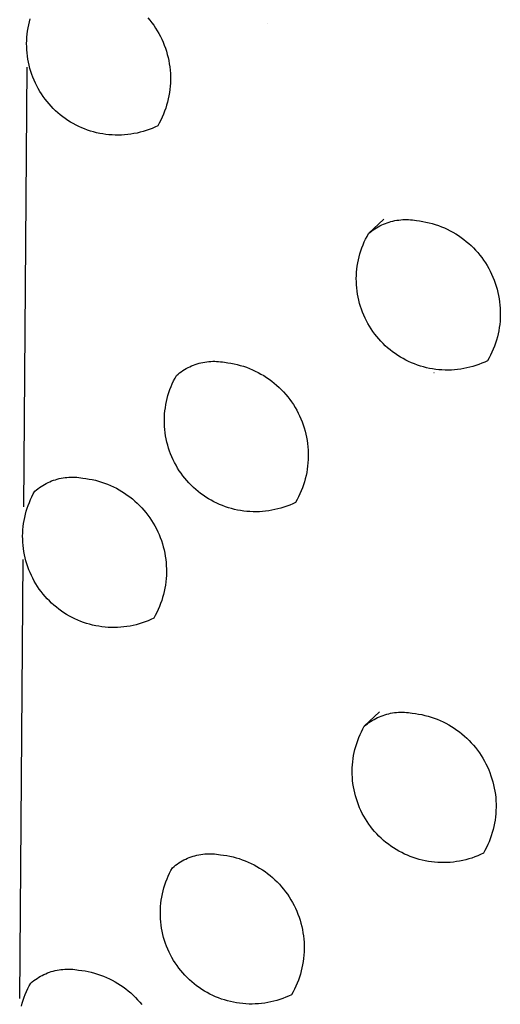
# Model space of a CAD drawing. Units: millimetres. Extents: x -673 to 673, y -1630 to 1630.
# Drawn here: x -279 to -276, y -1229 to -1223 of the extents above; entities that cross this region are included whole.
import ezdxf

# ---------------------------------------------------------------- set-up
doc = ezdxf.new("R2010")
doc.units = ezdxf.units.MM
doc.layers.add('DWG', color=7, linetype='Continuous', true_color=0xffffff)

msp = doc.modelspace()

# ---------------------------------------------------------------- linework, layer by layer
at = {"layer": 'DWG', "lineweight": -3}
for p, q in [((-278.8211, -1222.5906), (-278.8167, -1222.5722)), ((-278.8167, -1222.5722), (-278.8118, -1222.5539)), ((-278.1018, -1222.5473), (-278.0894, -1222.5622)), ((-278.0894, -1222.5622), (-278.0775, -1222.5776)), ((-278.8303, -1222.6467), (-278.8279, -1222.6279)), ((-278.8279, -1222.6279), (-278.8248, -1222.6092)), ((-278.8248, -1222.6092), (-278.8211, -1222.5906)), ((-278.0775, -1222.5776), (-278.0662, -1222.5933)), ((-278.0662, -1222.5933), (-278.0554, -1222.6095)), ((-278.0554, -1222.6095), (-278.0451, -1222.626)), ((-278.0451, -1222.626), (-278.0355, -1222.6428)), ((-277.3821, -1222.5816), (-277.3827, -1222.5822)), ((-278.8336, -1222.7033), (-278.8332, -1222.6844)), ((-278.8332, -1222.6844), (-278.832, -1222.6655)), ((-278.832, -1222.6655), (-278.8303, -1222.6467)), ((-278.0355, -1222.6428), (-278.0264, -1222.66)), ((-278.0264, -1222.66), (-278.0179, -1222.6775)), ((-278.0179, -1222.6775), (-278.0101, -1222.6952)), ((-278.8334, -1222.7223), (-278.8336, -1222.7033)), ((-278.8326, -1222.7412), (-278.8334, -1222.7223)), ((-278.8311, -1222.76), (-278.8326, -1222.7412)), ((-278.0101, -1222.6952), (-278.0028, -1222.7132)), ((-278.0028, -1222.7132), (-277.9962, -1222.7314)), ((-277.9962, -1222.7314), (-277.9902, -1222.7499)), ((-277.9902, -1222.7499), (-277.9848, -1222.7686)), ((-278.8289, -1222.7788), (-278.8311, -1222.76)), ((-278.8262, -1222.7976), (-278.8289, -1222.7788)), ((-278.8227, -1222.8162), (-278.8262, -1222.7976)), ((-277.9848, -1222.7686), (-277.9801, -1222.7874)), ((-277.9801, -1222.7874), (-277.976, -1222.8064)), ((-277.976, -1222.8064), (-277.9726, -1222.8255)), ((-278.8513, -1225.4986), (-278.8297, -1222.8466)), ((-278.8186, -1222.8347), (-278.8227, -1222.8162)), ((-278.8139, -1222.853), (-278.8186, -1222.8347)), ((-278.8086, -1222.8712), (-278.8139, -1222.853)), ((-278.8026, -1222.8891), (-278.8086, -1222.8712)), ((-277.9726, -1222.8255), (-277.9699, -1222.8447)), ((-277.9699, -1222.8447), (-277.9678, -1222.864)), ((-277.9678, -1222.864), (-277.9664, -1222.8834)), ((-278.796, -1222.9069), (-278.8026, -1222.8891)), ((-278.7889, -1222.9244), (-278.796, -1222.9069)), ((-278.7811, -1222.9417), (-278.7889, -1222.9244)), ((-277.9664, -1222.8834), (-277.9656, -1222.9028)), ((-277.9655, -1222.9222), (-277.9661, -1222.9416)), ((-277.9656, -1222.9028), (-277.9655, -1222.9222)), ((-278.7727, -1222.9586), (-278.7811, -1222.9417)), ((-278.7637, -1222.9753), (-278.7727, -1222.9586)), ((-278.7542, -1222.9917), (-278.7637, -1222.9753)), ((-277.9693, -1222.9803), (-277.9718, -1222.9995)), ((-277.9673, -1222.961), (-277.9693, -1222.9803)), ((-277.9661, -1222.9416), (-277.9673, -1222.961)), ((-278.7441, -1223.0077), (-278.7542, -1222.9917)), ((-278.7335, -1223.0234), (-278.7441, -1223.0077)), ((-278.7223, -1223.0386), (-278.7335, -1223.0234)), ((-278.7106, -1223.0535), (-278.7223, -1223.0386)), ((-277.979, -1223.0377), (-277.9835, -1223.0566)), ((-277.9751, -1223.0187), (-277.979, -1223.0377)), ((-277.9718, -1222.9995), (-277.9751, -1223.0187)), ((-278.6984, -1223.068), (-278.7106, -1223.0535)), ((-278.6857, -1223.0821), (-278.6984, -1223.068)), ((-278.6726, -1223.0957), (-278.6857, -1223.0821)), ((-278.6589, -1223.1088), (-278.6726, -1223.0957)), ((-278.6449, -1223.1215), (-278.6589, -1223.1088)), ((-277.9945, -1223.0938), (-278.001, -1223.1121)), ((-277.9887, -1223.0753), (-277.9945, -1223.0938)), ((-277.9835, -1223.0566), (-277.9887, -1223.0753)), ((-278.6304, -1223.1336), (-278.6449, -1223.1215)), ((-278.6155, -1223.1453), (-278.6304, -1223.1336)), ((-278.6002, -1223.1565), (-278.6155, -1223.1453)), ((-278.5845, -1223.1671), (-278.6002, -1223.1565)), ((-278.5684, -1223.1771), (-278.5845, -1223.1671)), ((-278.0241, -1223.1655), (-278.033, -1223.1828)), ((-278.0158, -1223.148), (-278.0241, -1223.1655)), ((-278.0081, -1223.1302), (-278.0158, -1223.148)), ((-278.001, -1223.1121), (-278.0081, -1223.1302)), ((-278.5521, -1223.1866), (-278.5684, -1223.1771)), ((-278.5354, -1223.1956), (-278.5521, -1223.1866)), ((-278.5184, -1223.2039), (-278.5354, -1223.1956)), ((-278.5011, -1223.2117), (-278.5184, -1223.2039)), ((-278.4836, -1223.2188), (-278.5011, -1223.2117)), ((-278.4658, -1223.2254), (-278.4836, -1223.2188)), ((-278.4479, -1223.2313), (-278.4658, -1223.2254)), ((-278.0947, -1223.2221), (-278.1125, -1223.2283)), ((-278.077, -1223.2152), (-278.0947, -1223.2221)), ((-278.0596, -1223.2078), (-278.077, -1223.2152)), ((-278.0425, -1223.1997), (-278.0596, -1223.2078)), ((-278.033, -1223.1828), (-278.0425, -1223.1997)), ((-278.4297, -1223.2366), (-278.4479, -1223.2313)), ((-278.4113, -1223.2413), (-278.4297, -1223.2366)), ((-278.3928, -1223.2454), (-278.4113, -1223.2413)), ((-278.3742, -1223.2488), (-278.3928, -1223.2454)), ((-278.3555, -1223.2515), (-278.3742, -1223.2488)), ((-278.3367, -1223.2536), (-278.3555, -1223.2515)), ((-278.3178, -1223.2551), (-278.3367, -1223.2536)), ((-278.2989, -1223.2559), (-278.3178, -1223.2551)), ((-278.28, -1223.2561), (-278.2989, -1223.2559)), ((-278.261, -1223.2556), (-278.28, -1223.2561)), ((-278.2421, -1223.2544), (-278.261, -1223.2556)), ((-278.2233, -1223.2526), (-278.2421, -1223.2544)), ((-278.2045, -1223.2502), (-278.2233, -1223.2526)), ((-278.1858, -1223.2471), (-278.2045, -1223.2502)), ((-278.1673, -1223.2434), (-278.1858, -1223.2471)), ((-278.1489, -1223.239), (-278.1673, -1223.2434)), ((-278.1306, -1223.234), (-278.1489, -1223.239)), ((-278.1125, -1223.2283), (-278.1306, -1223.234)), ((-276.7706, -1223.8502), (-276.6786, -1223.764)), ((-276.7425, -1223.8281), (-276.7326, -1223.8214)), ((-276.7326, -1223.8214), (-276.7225, -1223.815)), ((-276.7225, -1223.815), (-276.7122, -1223.809)), ((-276.7122, -1223.809), (-276.7017, -1223.8034)), ((-276.7017, -1223.8034), (-276.691, -1223.7981)), ((-276.691, -1223.7981), (-276.6801, -1223.7932)), ((-276.6801, -1223.7932), (-276.6691, -1223.7887)), ((-276.6691, -1223.7887), (-276.6579, -1223.7846)), ((-276.6579, -1223.7846), (-276.6465, -1223.7809)), ((-276.6465, -1223.7809), (-276.6351, -1223.7775)), ((-276.6351, -1223.7775), (-276.6235, -1223.7746)), ((-276.6235, -1223.7746), (-276.6118, -1223.7721)), ((-276.6118, -1223.7721), (-276.6001, -1223.7699)), ((-276.6001, -1223.7699), (-276.5883, -1223.7682)), ((-276.5883, -1223.7682), (-276.5764, -1223.7669)), ((-276.5764, -1223.7669), (-276.5645, -1223.766)), ((-276.5645, -1223.766), (-276.5526, -1223.7655)), ((-276.5526, -1223.7655), (-276.5407, -1223.7655)), ((-276.5407, -1223.7655), (-276.5288, -1223.7658)), ((-276.5288, -1223.7658), (-276.5169, -1223.7666)), ((-276.5169, -1223.7666), (-276.505, -1223.7677)), ((-276.505, -1223.7677), (-276.4932, -1223.7693)), ((-276.4932, -1223.7693), (-276.4814, -1223.7713)), ((-276.4814, -1223.7713), (-276.4621, -1223.7737)), ((-276.4621, -1223.7737), (-276.4429, -1223.7767)), ((-276.4429, -1223.7767), (-276.4239, -1223.7804)), ((-276.4239, -1223.7804), (-276.4049, -1223.7847)), ((-276.4049, -1223.7847), (-276.3862, -1223.7897)), ((-276.3862, -1223.7897), (-276.3676, -1223.7953)), ((-276.3676, -1223.7953), (-276.3492, -1223.8015)), ((-276.3492, -1223.8015), (-276.331, -1223.8084)), ((-276.331, -1223.8084), (-276.3131, -1223.8159)), ((-276.3131, -1223.8159), (-276.2955, -1223.824)), ((-276.7885, -1223.8836), (-276.7798, -1223.8667)), ((-276.7798, -1223.8667), (-276.7706, -1223.8502)), ((-276.7706, -1223.8502), (-276.7615, -1223.8425)), ((-276.7615, -1223.8425), (-276.7521, -1223.8351)), ((-276.7521, -1223.8351), (-276.7425, -1223.8281)), ((-276.2955, -1223.824), (-276.2781, -1223.8327)), ((-276.2781, -1223.8327), (-276.2611, -1223.842)), ((-276.2611, -1223.842), (-276.2444, -1223.8519)), ((-276.2444, -1223.8519), (-276.228, -1223.8624)), ((-276.228, -1223.8624), (-276.212, -1223.8734)), ((-276.212, -1223.8734), (-276.1964, -1223.8849)), ((-276.817, -1223.9537), (-276.8108, -1223.9358)), ((-276.8108, -1223.9358), (-276.8039, -1223.9182)), ((-276.8039, -1223.9182), (-276.7965, -1223.9007)), ((-276.7965, -1223.9007), (-276.7885, -1223.8836)), ((-276.1964, -1223.8849), (-276.1812, -1223.897)), ((-276.1812, -1223.897), (-276.1664, -1223.9096)), ((-276.1664, -1223.9096), (-276.1521, -1223.9227)), ((-276.1521, -1223.9227), (-276.1382, -1223.9363)), ((-276.1382, -1223.9363), (-276.1248, -1223.9504)), ((-276.8319, -1224.0085), (-276.8275, -1223.9901)), ((-276.8275, -1223.9901), (-276.8226, -1223.9718)), ((-276.8226, -1223.9718), (-276.817, -1223.9537)), ((-276.1248, -1223.9504), (-276.1119, -1223.9649)), ((-276.1119, -1223.9649), (-276.0995, -1223.9798)), ((-276.0995, -1223.9798), (-276.0876, -1223.9952)), ((-276.0876, -1223.9952), (-276.0763, -1224.0109)), ((-276.841, -1224.0646), (-276.8386, -1224.0458)), ((-276.8386, -1224.0458), (-276.8356, -1224.0271)), ((-276.8356, -1224.0271), (-276.8319, -1224.0085)), ((-276.0763, -1224.0109), (-276.0655, -1224.0271)), ((-276.0655, -1224.0271), (-276.0553, -1224.0436)), ((-276.0553, -1224.0436), (-276.0456, -1224.0604)), ((-276.8443, -1224.1213), (-276.8439, -1224.1024)), ((-276.8439, -1224.1024), (-276.8428, -1224.0835)), ((-276.8428, -1224.0835), (-276.841, -1224.0646)), ((-276.0456, -1224.0604), (-276.0365, -1224.0776)), ((-276.0365, -1224.0776), (-276.028, -1224.095)), ((-276.028, -1224.095), (-276.0202, -1224.1128)), ((-276.0202, -1224.1128), (-276.0129, -1224.1308)), ((-276.8441, -1224.1403), (-276.8443, -1224.1213)), ((-276.8433, -1224.1592), (-276.8441, -1224.1403)), ((-276.8418, -1224.1781), (-276.8433, -1224.1592)), ((-276.8396, -1224.1969), (-276.8418, -1224.1781)), ((-276.0129, -1224.1308), (-276.0063, -1224.1491)), ((-276.0063, -1224.1491), (-276.0002, -1224.1675)), ((-276.0002, -1224.1675), (-275.9949, -1224.1862)), ((-276.8368, -1224.2156), (-276.8396, -1224.1969)), ((-276.8334, -1224.2343), (-276.8368, -1224.2156)), ((-276.8293, -1224.2528), (-276.8334, -1224.2343)), ((-275.9949, -1224.1862), (-275.9902, -1224.205)), ((-275.9902, -1224.205), (-275.9861, -1224.224)), ((-275.9861, -1224.224), (-275.9827, -1224.2431)), ((-276.8245, -1224.2711), (-276.8293, -1224.2528)), ((-276.8192, -1224.2893), (-276.8245, -1224.2711)), ((-276.8132, -1224.3072), (-276.8192, -1224.2893)), ((-275.9827, -1224.2431), (-275.9799, -1224.2623)), ((-275.9799, -1224.2623), (-275.9778, -1224.2816)), ((-275.9778, -1224.2816), (-275.9764, -1224.301)), ((-276.8066, -1224.325), (-276.8132, -1224.3072)), ((-276.7994, -1224.3425), (-276.8066, -1224.325)), ((-276.7916, -1224.3598), (-276.7994, -1224.3425)), ((-275.9764, -1224.301), (-275.9756, -1224.3204)), ((-275.9755, -1224.3398), (-275.9761, -1224.3592)), ((-275.9756, -1224.3204), (-275.9755, -1224.3398)), ((-276.7832, -1224.3768), (-276.7916, -1224.3598)), ((-276.7742, -1224.3934), (-276.7832, -1224.3768)), ((-276.7647, -1224.4098), (-276.7742, -1224.3934)), ((-276.7546, -1224.4258), (-276.7647, -1224.4098)), ((-275.9792, -1224.3979), (-275.9818, -1224.4172)), ((-275.9773, -1224.3786), (-275.9792, -1224.3979)), ((-275.9761, -1224.3592), (-275.9773, -1224.3786)), ((-276.7439, -1224.4415), (-276.7546, -1224.4258)), ((-276.7327, -1224.4568), (-276.7439, -1224.4415)), ((-276.721, -1224.4717), (-276.7327, -1224.4568)), ((-276.7088, -1224.4862), (-276.721, -1224.4717)), ((-275.9934, -1224.4742), (-275.9986, -1224.493)), ((-275.9889, -1224.4554), (-275.9934, -1224.4742)), ((-275.985, -1224.4363), (-275.9889, -1224.4554)), ((-275.9818, -1224.4172), (-275.985, -1224.4363)), ((-276.6961, -1224.5002), (-276.7088, -1224.4862)), ((-276.6829, -1224.5138), (-276.6961, -1224.5002)), ((-276.6693, -1224.527), (-276.6829, -1224.5138)), ((-276.6552, -1224.5396), (-276.6693, -1224.527)), ((-276.0109, -1224.5298), (-276.018, -1224.5479)), ((-276.0044, -1224.5115), (-276.0109, -1224.5298)), ((-275.9986, -1224.493), (-276.0044, -1224.5115)), ((-276.6407, -1224.5518), (-276.6552, -1224.5396)), ((-276.6258, -1224.5635), (-276.6407, -1224.5518)), ((-276.6104, -1224.5746), (-276.6258, -1224.5635)), ((-276.5947, -1224.5852), (-276.6104, -1224.5746)), ((-276.5787, -1224.5953), (-276.5947, -1224.5852)), ((-276.034, -1224.5833), (-276.0429, -1224.6005)), ((-276.0257, -1224.5657), (-276.034, -1224.5833)), ((-276.018, -1224.5479), (-276.0257, -1224.5657)), ((-277.8599, -1224.6588), (-277.8492, -1224.6536)), ((-277.8492, -1224.6536), (-277.8383, -1224.6487)), ((-277.8383, -1224.6487), (-277.8273, -1224.6442)), ((-277.8273, -1224.6442), (-277.8161, -1224.6401)), ((-277.8161, -1224.6401), (-277.8048, -1224.6363)), ((-277.8048, -1224.6363), (-277.7933, -1224.633)), ((-277.7933, -1224.633), (-277.7818, -1224.6301)), ((-277.7818, -1224.6301), (-277.7701, -1224.6275)), ((-277.7701, -1224.6275), (-277.7584, -1224.6254)), ((-277.7584, -1224.6254), (-277.7466, -1224.6237)), ((-277.7466, -1224.6237), (-277.7347, -1224.6224)), ((-277.7347, -1224.6224), (-277.7229, -1224.6215)), ((-277.7229, -1224.6215), (-277.7109, -1224.621)), ((-277.7109, -1224.621), (-277.699, -1224.621)), ((-277.699, -1224.621), (-277.6871, -1224.6213)), ((-277.6871, -1224.6213), (-277.6752, -1224.6221)), ((-277.6752, -1224.6221), (-277.6633, -1224.6232)), ((-277.6633, -1224.6232), (-277.6515, -1224.6248)), ((-277.6515, -1224.6248), (-277.6398, -1224.6268)), ((-277.6398, -1224.6268), (-277.6205, -1224.6292)), ((-277.6205, -1224.6292), (-277.6013, -1224.6322)), ((-277.6013, -1224.6322), (-277.5823, -1224.6359)), ((-277.5823, -1224.6359), (-277.5634, -1224.6402)), ((-277.5634, -1224.6402), (-277.5446, -1224.6452)), ((-277.5446, -1224.6452), (-277.526, -1224.6508)), ((-277.526, -1224.6508), (-277.5077, -1224.657)), ((-276.5623, -1224.6047), (-276.5787, -1224.5953)), ((-276.5456, -1224.6137), (-276.5623, -1224.6047)), ((-276.5286, -1224.622), (-276.5456, -1224.6137)), ((-276.5113, -1224.6298), (-276.5286, -1224.622)), ((-276.4937, -1224.6369), (-276.5113, -1224.6298)), ((-276.476, -1224.6435), (-276.4937, -1224.6369)), ((-276.458, -1224.6494), (-276.476, -1224.6435)), ((-276.4398, -1224.6547), (-276.458, -1224.6494)), ((-276.1405, -1224.6518), (-276.1588, -1224.6568)), ((-276.1224, -1224.6462), (-276.1405, -1224.6518)), ((-276.1046, -1224.6399), (-276.1224, -1224.6462)), ((-276.0869, -1224.633), (-276.1046, -1224.6399)), ((-276.0695, -1224.6255), (-276.0869, -1224.633)), ((-276.0524, -1224.6175), (-276.0695, -1224.6255)), ((-276.0429, -1224.6005), (-276.0524, -1224.6175)), ((-277.938, -1224.7221), (-277.9288, -1224.7056)), ((-277.9288, -1224.7056), (-277.9197, -1224.6979)), ((-277.9197, -1224.6979), (-277.9103, -1224.6905)), ((-277.9103, -1224.6905), (-277.9007, -1224.6835)), ((-277.9007, -1224.6835), (-277.8908, -1224.6768)), ((-277.8908, -1224.6768), (-277.8807, -1224.6704)), ((-277.8807, -1224.6704), (-277.8704, -1224.6645)), ((-277.8704, -1224.6645), (-277.8599, -1224.6588)), ((-277.5077, -1224.657), (-277.4895, -1224.6639)), ((-277.4895, -1224.6639), (-277.4716, -1224.6714)), ((-277.4716, -1224.6714), (-277.454, -1224.6795)), ((-277.454, -1224.6795), (-277.4366, -1224.6882)), ((-277.4366, -1224.6882), (-277.4196, -1224.6975)), ((-277.4196, -1224.6975), (-277.4029, -1224.7074)), ((-277.4029, -1224.7074), (-277.3865, -1224.7179)), ((-276.4214, -1224.6594), (-276.4398, -1224.6547)), ((-276.4029, -1224.6634), (-276.4214, -1224.6594)), ((-276.3843, -1224.6668), (-276.4029, -1224.6634)), ((-276.3655, -1224.6695), (-276.3843, -1224.6668)), ((-276.3754, -1224.6895), (-276.3757, -1224.6898)), ((-276.3467, -1224.6716), (-276.3655, -1224.6695)), ((-276.3278, -1224.6731), (-276.3467, -1224.6716)), ((-276.3089, -1224.6739), (-276.3278, -1224.6731)), ((-276.29, -1224.674), (-276.3089, -1224.6739)), ((-276.271, -1224.6735), (-276.29, -1224.674)), ((-276.2521, -1224.6724), (-276.271, -1224.6735)), ((-276.2333, -1224.6706), (-276.2521, -1224.6724)), ((-276.2145, -1224.6681), (-276.2333, -1224.6706)), ((-276.1958, -1224.665), (-276.2145, -1224.6681)), ((-276.1772, -1224.6612), (-276.1958, -1224.665)), ((-276.1588, -1224.6568), (-276.1772, -1224.6612)), ((-277.962, -1224.7735), (-277.9546, -1224.7561)), ((-277.9546, -1224.7561), (-277.9466, -1224.739)), ((-277.9466, -1224.739), (-277.938, -1224.7221)), ((-277.3865, -1224.7179), (-277.3706, -1224.7289)), ((-277.3706, -1224.7289), (-277.355, -1224.7404)), ((-277.355, -1224.7404), (-277.3398, -1224.7525)), ((-277.3398, -1224.7525), (-277.325, -1224.7651)), ((-277.325, -1224.7651), (-277.3107, -1224.7782)), ((-277.9856, -1224.8454), (-277.9807, -1224.8272)), ((-277.9807, -1224.8272), (-277.9751, -1224.8091)), ((-277.9751, -1224.8091), (-277.9689, -1224.7912)), ((-277.9689, -1224.7912), (-277.962, -1224.7735)), ((-277.3107, -1224.7782), (-277.2968, -1224.7918)), ((-277.2968, -1224.7918), (-277.2834, -1224.8058)), ((-277.2834, -1224.8058), (-277.2705, -1224.8203)), ((-277.2705, -1224.8203), (-277.2581, -1224.8352)), ((-277.9967, -1224.9011), (-277.9936, -1224.8824)), ((-277.9936, -1224.8824), (-277.99, -1224.8639)), ((-277.99, -1224.8639), (-277.9856, -1224.8454)), ((-277.2581, -1224.8352), (-277.2462, -1224.8506)), ((-277.2462, -1224.8506), (-277.2349, -1224.8663)), ((-277.2349, -1224.8663), (-277.2241, -1224.8825)), ((-277.2241, -1224.8825), (-277.2139, -1224.899)), ((-278.002, -1224.9576), (-278.0008, -1224.9387)), ((-278.0008, -1224.9387), (-277.9991, -1224.9199)), ((-277.9991, -1224.9199), (-277.9967, -1224.9011)), ((-277.2139, -1224.899), (-277.2042, -1224.9158)), ((-277.2042, -1224.9158), (-277.1952, -1224.9329)), ((-277.1952, -1224.9329), (-277.1867, -1224.9504)), ((-277.1867, -1224.9504), (-277.1788, -1224.9681)), ((-278.0024, -1224.9766), (-278.002, -1224.9576)), ((-278.0022, -1224.9955), (-278.0024, -1224.9766)), ((-278.0013, -1225.0144), (-278.0022, -1224.9955)), ((-277.1788, -1224.9681), (-277.1715, -1224.9861)), ((-277.1715, -1224.9861), (-277.1649, -1225.0044)), ((-277.1649, -1225.0044), (-277.1589, -1225.0228)), ((-277.9998, -1225.0333), (-278.0013, -1225.0144)), ((-277.9977, -1225.0521), (-277.9998, -1225.0333)), ((-277.9949, -1225.0708), (-277.9977, -1225.0521)), ((-277.1589, -1225.0228), (-277.1535, -1225.0415)), ((-277.1535, -1225.0415), (-277.1488, -1225.0603)), ((-277.1488, -1225.0603), (-277.1447, -1225.0793)), ((-277.9914, -1225.0894), (-277.9949, -1225.0708)), ((-277.9873, -1225.1079), (-277.9914, -1225.0894)), ((-277.9826, -1225.1262), (-277.9873, -1225.1079)), ((-277.9773, -1225.1444), (-277.9826, -1225.1262)), ((-277.1447, -1225.0793), (-277.1413, -1225.0984)), ((-277.1413, -1225.0984), (-277.1386, -1225.1176)), ((-277.1386, -1225.1176), (-277.1365, -1225.1369)), ((-277.9713, -1225.1624), (-277.9773, -1225.1444)), ((-277.9647, -1225.1801), (-277.9713, -1225.1624)), ((-277.9575, -1225.1976), (-277.9647, -1225.1801)), ((-277.1365, -1225.1369), (-277.135, -1225.1562)), ((-277.135, -1225.1562), (-277.1343, -1225.1756)), ((-277.1343, -1225.1756), (-277.1342, -1225.195)), ((-277.9497, -1225.2149), (-277.9575, -1225.1976)), ((-277.9413, -1225.2318), (-277.9497, -1225.2149)), ((-277.9323, -1225.2485), (-277.9413, -1225.2318)), ((-277.136, -1225.2338), (-277.1379, -1225.2531)), ((-277.1347, -1225.2144), (-277.136, -1225.2338)), ((-277.1342, -1225.195), (-277.1347, -1225.2144)), ((-277.9228, -1225.2649), (-277.9323, -1225.2485)), ((-277.9127, -1225.2809), (-277.9228, -1225.2649)), ((-277.902, -1225.2965), (-277.9127, -1225.2809)), ((-277.8909, -1225.3118), (-277.902, -1225.2965)), ((-277.1436, -1225.2915), (-277.1475, -1225.3105)), ((-277.1404, -1225.2724), (-277.1436, -1225.2915)), ((-277.1379, -1225.2531), (-277.1404, -1225.2724)), ((-278.7361, -1225.3694), (-278.7258, -1225.3634)), ((-278.7258, -1225.3634), (-278.7153, -1225.3578)), ((-278.7153, -1225.3578), (-278.7046, -1225.3525)), ((-278.7046, -1225.3525), (-278.6937, -1225.3477)), ((-278.6937, -1225.3477), (-278.6827, -1225.3432)), ((-278.6827, -1225.3432), (-278.6715, -1225.339)), ((-278.6715, -1225.339), (-278.6602, -1225.3353)), ((-278.6602, -1225.3353), (-278.6487, -1225.332)), ((-278.6487, -1225.332), (-278.6372, -1225.3291)), ((-278.6372, -1225.3291), (-278.6256, -1225.3265)), ((-278.6256, -1225.3265), (-278.6138, -1225.3244)), ((-278.6138, -1225.3244), (-278.602, -1225.3227)), ((-278.602, -1225.3227), (-278.5902, -1225.3214)), ((-278.5902, -1225.3214), (-278.5783, -1225.3205)), ((-278.5783, -1225.3205), (-278.5664, -1225.32)), ((-278.5664, -1225.32), (-278.5545, -1225.32)), ((-278.5545, -1225.32), (-278.5426, -1225.3203)), ((-278.5426, -1225.3203), (-278.5307, -1225.3211)), ((-278.5307, -1225.3211), (-278.5189, -1225.3223)), ((-278.5189, -1225.3223), (-278.5071, -1225.3239)), ((-278.5071, -1225.3239), (-278.4953, -1225.3258)), ((-278.4953, -1225.3258), (-278.4761, -1225.3282)), ((-278.4761, -1225.3282), (-278.4569, -1225.3312)), ((-278.4569, -1225.3312), (-278.4379, -1225.3349)), ((-278.4379, -1225.3349), (-278.4189, -1225.3392)), ((-278.4189, -1225.3392), (-278.4002, -1225.3442)), ((-278.4002, -1225.3442), (-278.3816, -1225.3498)), ((-278.3816, -1225.3498), (-278.3633, -1225.356)), ((-278.3633, -1225.356), (-278.3451, -1225.3629)), ((-278.3451, -1225.3629), (-278.3272, -1225.3704)), ((-277.8792, -1225.3267), (-277.8909, -1225.3118)), ((-277.867, -1225.3412), (-277.8792, -1225.3267)), ((-277.8543, -1225.3552), (-277.867, -1225.3412)), ((-277.8411, -1225.3688), (-277.8543, -1225.3552)), ((-277.163, -1225.3666), (-277.1695, -1225.3849)), ((-277.1572, -1225.3481), (-277.163, -1225.3666)), ((-277.1521, -1225.3294), (-277.1572, -1225.3481)), ((-277.1475, -1225.3105), (-277.1521, -1225.3294)), ((-278.8019, -1225.4379), (-278.7933, -1225.421)), ((-278.7933, -1225.421), (-278.7841, -1225.4045)), ((-278.7841, -1225.4045), (-278.775, -1225.3968)), ((-278.775, -1225.3968), (-278.7656, -1225.3895)), ((-278.7656, -1225.3895), (-278.756, -1225.3824)), ((-278.756, -1225.3824), (-278.7462, -1225.3757)), ((-278.7462, -1225.3757), (-278.7361, -1225.3694)), ((-278.3272, -1225.3704), (-278.3096, -1225.3785)), ((-278.3096, -1225.3785), (-278.2923, -1225.3872)), ((-278.2923, -1225.3872), (-278.2753, -1225.3965)), ((-278.2753, -1225.3965), (-278.2586, -1225.4064)), ((-278.2586, -1225.4064), (-278.2422, -1225.4168)), ((-278.2422, -1225.4168), (-278.2263, -1225.4278)), ((-277.8275, -1225.3819), (-277.8411, -1225.3688)), ((-277.8134, -1225.3946), (-277.8275, -1225.3819)), ((-277.7989, -1225.4068), (-277.8134, -1225.3946)), ((-277.7839, -1225.4184), (-277.7989, -1225.4068)), ((-277.7686, -1225.4296), (-277.7839, -1225.4184)), ((-277.1843, -1225.4208), (-277.1926, -1225.4383)), ((-277.1766, -1225.403), (-277.1843, -1225.4208)), ((-277.1695, -1225.3849), (-277.1766, -1225.403)), ((-278.8241, -1225.4901), (-278.8173, -1225.4724)), ((-278.8173, -1225.4724), (-278.8099, -1225.455)), ((-278.8099, -1225.455), (-278.8019, -1225.4379)), ((-278.2263, -1225.4278), (-278.2107, -1225.4394)), ((-278.2107, -1225.4394), (-278.1955, -1225.4515)), ((-278.1955, -1225.4515), (-278.1807, -1225.464)), ((-278.1807, -1225.464), (-278.1664, -1225.4771)), ((-278.1664, -1225.4771), (-278.1526, -1225.4907)), ((-277.7529, -1225.4402), (-277.7686, -1225.4296)), ((-277.7369, -1225.4502), (-277.7529, -1225.4402)), ((-277.7205, -1225.4597), (-277.7369, -1225.4502)), ((-277.7038, -1225.4686), (-277.7205, -1225.4597)), ((-277.6868, -1225.477), (-277.7038, -1225.4686)), ((-277.6696, -1225.4847), (-277.6868, -1225.477)), ((-277.652, -1225.4919), (-277.6696, -1225.4847)), ((-277.2281, -1225.4806), (-277.2455, -1225.4881)), ((-277.2109, -1225.4725), (-277.2281, -1225.4806)), ((-277.2015, -1225.4556), (-277.2109, -1225.4725)), ((-277.1926, -1225.4383), (-277.2015, -1225.4556)), ((-278.8452, -1225.5627), (-278.8409, -1225.5443)), ((-278.8409, -1225.5443), (-278.8359, -1225.526)), ((-278.8359, -1225.526), (-278.8303, -1225.5079)), ((-278.8303, -1225.5079), (-278.8241, -1225.4901)), ((-278.1526, -1225.4907), (-278.1392, -1225.5047)), ((-278.1392, -1225.5047), (-278.1263, -1225.5192)), ((-278.1263, -1225.5192), (-278.1139, -1225.5341)), ((-278.1139, -1225.5341), (-278.102, -1225.5495)), ((-277.6343, -1225.4984), (-277.652, -1225.4919)), ((-277.6163, -1225.5043), (-277.6343, -1225.4984)), ((-277.5981, -1225.5096), (-277.6163, -1225.5043)), ((-277.5798, -1225.5143), (-277.5981, -1225.5096)), ((-277.5613, -1225.5183), (-277.5798, -1225.5143)), ((-277.5426, -1225.5217), (-277.5613, -1225.5183)), ((-277.5239, -1225.5245), (-277.5426, -1225.5217)), ((-277.5051, -1225.5266), (-277.5239, -1225.5245)), ((-277.4862, -1225.5281), (-277.5051, -1225.5266)), ((-277.4673, -1225.5289), (-277.4862, -1225.5281)), ((-277.4484, -1225.529), (-277.4673, -1225.5289)), ((-277.4295, -1225.5285), (-277.4484, -1225.529)), ((-277.4106, -1225.5273), (-277.4295, -1225.5285)), ((-277.3917, -1225.5255), (-277.4106, -1225.5273)), ((-277.3729, -1225.5231), (-277.3917, -1225.5255)), ((-277.3543, -1225.52), (-277.3729, -1225.5231)), ((-277.3357, -1225.5162), (-277.3543, -1225.52)), ((-277.3173, -1225.5119), (-277.3357, -1225.5162)), ((-277.299, -1225.5068), (-277.3173, -1225.5119)), ((-277.281, -1225.5012), (-277.299, -1225.5068)), ((-277.2631, -1225.4949), (-277.281, -1225.5012)), ((-277.2455, -1225.4881), (-277.2631, -1225.4949)), ((-278.8543, -1225.6187), (-278.8519, -1225.5999)), ((-278.8519, -1225.5999), (-278.8489, -1225.5813)), ((-278.8489, -1225.5813), (-278.8452, -1225.5627)), ((-278.102, -1225.5495), (-278.0907, -1225.5652)), ((-278.0907, -1225.5652), (-278.0799, -1225.5813)), ((-278.0799, -1225.5813), (-278.0697, -1225.5978)), ((-278.0697, -1225.5978), (-278.06, -1225.6147)), ((-278.8576, -1225.6753), (-278.8572, -1225.6564)), ((-278.8572, -1225.6564), (-278.8561, -1225.6375)), ((-278.8561, -1225.6375), (-278.8543, -1225.6187)), ((-278.06, -1225.6147), (-278.051, -1225.6318)), ((-278.051, -1225.6318), (-278.0425, -1225.6492)), ((-278.0425, -1225.6492), (-278.0346, -1225.667)), ((-278.8574, -1225.6943), (-278.8576, -1225.6753)), ((-278.8566, -1225.7132), (-278.8574, -1225.6943)), ((-278.8551, -1225.732), (-278.8566, -1225.7132)), ((-278.0346, -1225.667), (-278.0274, -1225.685)), ((-278.0274, -1225.685), (-278.0207, -1225.7032)), ((-278.0207, -1225.7032), (-278.0147, -1225.7216)), ((-278.0147, -1225.7216), (-278.0094, -1225.7403)), ((-278.8529, -1225.7508), (-278.8551, -1225.732)), ((-278.8501, -1225.7695), (-278.8529, -1225.7508)), ((-278.8466, -1225.7881), (-278.8501, -1225.7695)), ((-278.0094, -1225.7403), (-278.0046, -1225.7591)), ((-278.0046, -1225.7591), (-278.0006, -1225.778)), ((-278.0006, -1225.778), (-277.9971, -1225.7971)), ((-278.8755, -1228.4669), (-278.8539, -1225.8177)), ((-278.8426, -1225.8066), (-278.8466, -1225.7881)), ((-278.8378, -1225.8249), (-278.8426, -1225.8066)), ((-278.8325, -1225.8431), (-278.8378, -1225.8249)), ((-277.9971, -1225.7971), (-277.9944, -1225.8163)), ((-277.9944, -1225.8163), (-277.9923, -1225.8356)), ((-277.9923, -1225.8356), (-277.9909, -1225.855)), ((-278.8265, -1225.861), (-278.8325, -1225.8431)), ((-278.8199, -1225.8787), (-278.8265, -1225.861)), ((-278.8127, -1225.8962), (-278.8199, -1225.8787)), ((-278.8049, -1225.9135), (-278.8127, -1225.8962)), ((-277.9909, -1225.855), (-277.9901, -1225.8743)), ((-277.99, -1225.8937), (-277.9906, -1225.9131)), ((-277.9901, -1225.8743), (-277.99, -1225.8937)), ((-278.7965, -1225.9304), (-278.8049, -1225.9135)), ((-278.7876, -1225.9471), (-278.7965, -1225.9304)), ((-278.778, -1225.9634), (-278.7876, -1225.9471)), ((-277.9937, -1225.9518), (-277.9962, -1225.971)), ((-277.9918, -1225.9325), (-277.9937, -1225.9518)), ((-277.9906, -1225.9131), (-277.9918, -1225.9325)), ((-278.7679, -1225.9794), (-278.778, -1225.9634)), ((-278.7573, -1225.9951), (-278.7679, -1225.9794)), ((-278.7461, -1226.0104), (-278.7573, -1225.9951)), ((-278.7344, -1226.0252), (-278.7461, -1226.0104)), ((-278.0033, -1226.0091), (-278.0078, -1226.028)), ((-277.9995, -1225.9901), (-278.0033, -1226.0091)), ((-277.9962, -1225.971), (-277.9995, -1225.9901)), ((-278.7223, -1226.0397), (-278.7344, -1226.0252)), ((-278.7096, -1226.0537), (-278.7223, -1226.0397)), ((-278.6964, -1226.0673), (-278.7096, -1226.0537)), ((-278.6828, -1226.0804), (-278.6964, -1226.0673)), ((-278.0188, -1226.0652), (-278.0253, -1226.0835)), ((-278.013, -1226.0467), (-278.0188, -1226.0652)), ((-278.0078, -1226.028), (-278.013, -1226.0467)), ((-278.6687, -1226.0931), (-278.6828, -1226.0804)), ((-278.6542, -1226.1053), (-278.6687, -1226.0931)), ((-278.6393, -1226.1169), (-278.6542, -1226.1053)), ((-278.624, -1226.128), (-278.6393, -1226.1169)), ((-278.6083, -1226.1386), (-278.624, -1226.128)), ((-278.5923, -1226.1487), (-278.6083, -1226.1386)), ((-278.0483, -1226.1369), (-278.0572, -1226.1541)), ((-278.04, -1226.1194), (-278.0483, -1226.1369)), ((-278.0323, -1226.1016), (-278.04, -1226.1194)), ((-278.0253, -1226.0835), (-278.0323, -1226.1016)), ((-278.5759, -1226.1582), (-278.5923, -1226.1487)), ((-278.5592, -1226.1671), (-278.5759, -1226.1582)), ((-278.5423, -1226.1754), (-278.5592, -1226.1671)), ((-278.525, -1226.1832), (-278.5423, -1226.1754)), ((-278.5075, -1226.1903), (-278.525, -1226.1832)), ((-278.4897, -1226.1968), (-278.5075, -1226.1903)), ((-278.4718, -1226.2028), (-278.4897, -1226.1968)), ((-278.1188, -1226.1935), (-278.1367, -1226.1997)), ((-278.1012, -1226.1866), (-278.1188, -1226.1935)), ((-278.0838, -1226.1791), (-278.1012, -1226.1866)), ((-278.0667, -1226.1711), (-278.0838, -1226.1791)), ((-278.0572, -1226.1541), (-278.0667, -1226.1711)), ((-278.4536, -1226.2081), (-278.4718, -1226.2028)), ((-278.4353, -1226.2127), (-278.4536, -1226.2081)), ((-278.4168, -1226.2168), (-278.4353, -1226.2127)), ((-278.3982, -1226.2202), (-278.4168, -1226.2168)), ((-278.3795, -1226.2229), (-278.3982, -1226.2202)), ((-278.3607, -1226.225), (-278.3795, -1226.2229)), ((-278.3418, -1226.2265), (-278.3607, -1226.225)), ((-278.3229, -1226.2273), (-278.3418, -1226.2265)), ((-278.304, -1226.2275), (-278.3229, -1226.2273)), ((-278.2851, -1226.227), (-278.304, -1226.2275)), ((-278.2662, -1226.2258), (-278.2851, -1226.227)), ((-278.2473, -1226.224), (-278.2662, -1226.2258)), ((-278.2286, -1226.2216), (-278.2473, -1226.224)), ((-278.2099, -1226.2185), (-278.2286, -1226.2216)), ((-278.1914, -1226.2147), (-278.2099, -1226.2185)), ((-278.173, -1226.2103), (-278.1914, -1226.2147)), ((-278.1547, -1226.2053), (-278.173, -1226.2103)), ((-278.1367, -1226.1997), (-278.1547, -1226.2053)), ((-276.796, -1226.8231), (-276.7039, -1226.7368)), ((-276.758, -1226.7943), (-276.7478, -1226.7879)), ((-276.7478, -1226.7879), (-276.7375, -1226.7819)), ((-276.7375, -1226.7819), (-276.727, -1226.7763)), ((-276.727, -1226.7763), (-276.7163, -1226.771)), ((-276.7163, -1226.771), (-276.7054, -1226.7661)), ((-276.7054, -1226.7661), (-276.6944, -1226.7616)), ((-276.6944, -1226.7616), (-276.6832, -1226.7575)), ((-276.6832, -1226.7575), (-276.6718, -1226.7537)), ((-276.6718, -1226.7537), (-276.6604, -1226.7504)), ((-276.6604, -1226.7504), (-276.6488, -1226.7475)), ((-276.6488, -1226.7475), (-276.6371, -1226.7449)), ((-276.6371, -1226.7449), (-276.6254, -1226.7428)), ((-276.6254, -1226.7428), (-276.6136, -1226.7411)), ((-276.6136, -1226.7411), (-276.6017, -1226.7398)), ((-276.6017, -1226.7398), (-276.5898, -1226.7389)), ((-276.5898, -1226.7389), (-276.5779, -1226.7384)), ((-276.5779, -1226.7384), (-276.5659, -1226.7384)), ((-276.5659, -1226.7384), (-276.554, -1226.7387)), ((-276.554, -1226.7387), (-276.5421, -1226.7395)), ((-276.5421, -1226.7395), (-276.5302, -1226.7407)), ((-276.5302, -1226.7407), (-276.5184, -1226.7422)), ((-276.5184, -1226.7422), (-276.5066, -1226.7443)), ((-276.5066, -1226.7443), (-276.4874, -1226.7466)), ((-276.4874, -1226.7466), (-276.4682, -1226.7496)), ((-276.4682, -1226.7496), (-276.4492, -1226.7533)), ((-276.4492, -1226.7533), (-276.4302, -1226.7576)), ((-276.4302, -1226.7576), (-276.4115, -1226.7626)), ((-276.4115, -1226.7626), (-276.3929, -1226.7682)), ((-276.3929, -1226.7682), (-276.3745, -1226.7744)), ((-276.3745, -1226.7744), (-276.3564, -1226.7813)), ((-276.3564, -1226.7813), (-276.3385, -1226.7888)), ((-276.3385, -1226.7888), (-276.3209, -1226.7969)), ((-276.8137, -1226.8565), (-276.8051, -1226.8396)), ((-276.8051, -1226.8396), (-276.796, -1226.8231)), ((-276.796, -1226.8231), (-276.7869, -1226.8154)), ((-276.7869, -1226.8154), (-276.7775, -1226.808)), ((-276.7775, -1226.808), (-276.7678, -1226.801)), ((-276.7678, -1226.801), (-276.758, -1226.7943)), ((-276.3209, -1226.7969), (-276.3035, -1226.8056)), ((-276.3035, -1226.8056), (-276.2865, -1226.8149)), ((-276.2865, -1226.8149), (-276.2698, -1226.8248)), ((-276.2698, -1226.8248), (-276.2535, -1226.8352)), ((-276.2535, -1226.8352), (-276.2375, -1226.8462)), ((-276.2375, -1226.8462), (-276.2219, -1226.8578)), ((-276.8422, -1226.9266), (-276.836, -1226.9087)), ((-276.836, -1226.9087), (-276.8292, -1226.8911)), ((-276.8292, -1226.8911), (-276.8218, -1226.8737)), ((-276.8218, -1226.8737), (-276.8137, -1226.8565)), ((-276.2219, -1226.8578), (-276.2067, -1226.8698)), ((-276.2067, -1226.8698), (-276.1919, -1226.8824)), ((-276.1919, -1226.8824), (-276.1776, -1226.8955)), ((-276.1776, -1226.8955), (-276.1637, -1226.9091)), ((-276.1637, -1226.9091), (-276.1504, -1226.9231)), ((-276.857, -1226.9814), (-276.8527, -1226.963)), ((-276.8527, -1226.963), (-276.8477, -1226.9447)), ((-276.8477, -1226.9447), (-276.8422, -1226.9266)), ((-276.1504, -1226.9231), (-276.1375, -1226.9376)), ((-276.1375, -1226.9376), (-276.1251, -1226.9525)), ((-276.1251, -1226.9525), (-276.1132, -1226.9679)), ((-276.1132, -1226.9679), (-276.1018, -1226.9836)), ((-276.8661, -1227.0375), (-276.8637, -1227.0187)), ((-276.8637, -1227.0187), (-276.8607, -1227)), ((-276.8607, -1227), (-276.857, -1226.9814)), ((-276.1018, -1226.9836), (-276.091, -1226.9998)), ((-276.091, -1226.9998), (-276.0808, -1227.0162)), ((-276.0808, -1227.0162), (-276.0712, -1227.0331)), ((-276.8694, -1227.0942), (-276.8689, -1227.0752)), ((-276.8689, -1227.0752), (-276.8678, -1227.0563)), ((-276.8678, -1227.0563), (-276.8661, -1227.0375)), ((-276.0712, -1227.0331), (-276.0621, -1227.0502)), ((-276.0621, -1227.0502), (-276.0536, -1227.0677)), ((-276.0536, -1227.0677), (-276.0457, -1227.0854)), ((-276.0457, -1227.0854), (-276.0385, -1227.1034)), ((-276.8691, -1227.1131), (-276.8694, -1227.0942)), ((-276.8683, -1227.132), (-276.8691, -1227.1131)), ((-276.8668, -1227.1509), (-276.8683, -1227.132)), ((-276.0385, -1227.1034), (-276.0318, -1227.1216)), ((-276.0318, -1227.1216), (-276.0258, -1227.1401)), ((-276.0258, -1227.1401), (-276.0204, -1227.1587)), ((-276.8646, -1227.1697), (-276.8668, -1227.1509)), ((-276.8618, -1227.1884), (-276.8646, -1227.1697)), ((-276.8583, -1227.207), (-276.8618, -1227.1884)), ((-276.8542, -1227.2255), (-276.8583, -1227.207)), ((-276.0204, -1227.1587), (-276.0157, -1227.1775)), ((-276.0157, -1227.1775), (-276.0116, -1227.1965)), ((-276.0116, -1227.1965), (-276.0082, -1227.2156)), ((-276.8495, -1227.2438), (-276.8542, -1227.2255)), ((-276.8441, -1227.262), (-276.8495, -1227.2438)), ((-276.8381, -1227.2799), (-276.8441, -1227.262)), ((-276.0082, -1227.2156), (-276.0054, -1227.2348)), ((-276.0054, -1227.2348), (-276.0033, -1227.2541)), ((-276.0033, -1227.2541), (-276.0019, -1227.2734)), ((-276.8315, -1227.2977), (-276.8381, -1227.2799)), ((-276.8243, -1227.3152), (-276.8315, -1227.2977)), ((-276.8165, -1227.3324), (-276.8243, -1227.3152)), ((-276.0019, -1227.2734), (-276.0011, -1227.2928)), ((-276.001, -1227.3122), (-276.0016, -1227.3316)), ((-276.0011, -1227.2928), (-276.001, -1227.3122)), ((-276.8081, -1227.3494), (-276.8165, -1227.3324)), ((-276.7991, -1227.366), (-276.8081, -1227.3494)), ((-276.7895, -1227.3824), (-276.7991, -1227.366)), ((-276.7794, -1227.3984), (-276.7895, -1227.3824)), ((-276.0047, -1227.3703), (-276.0072, -1227.3895)), ((-276.0028, -1227.351), (-276.0047, -1227.3703)), ((-276.0016, -1227.3316), (-276.0028, -1227.351)), ((-276.7688, -1227.414), (-276.7794, -1227.3984)), ((-276.7576, -1227.4293), (-276.7688, -1227.414)), ((-276.7459, -1227.4442), (-276.7576, -1227.4293)), ((-276.7337, -1227.4587), (-276.7459, -1227.4442)), ((-276.0188, -1227.4465), (-276.024, -1227.4652)), ((-276.0143, -1227.4276), (-276.0188, -1227.4465)), ((-276.0104, -1227.4086), (-276.0143, -1227.4276)), ((-276.0072, -1227.3895), (-276.0104, -1227.4086)), ((-276.721, -1227.4727), (-276.7337, -1227.4587)), ((-276.7078, -1227.4863), (-276.721, -1227.4727)), ((-276.6941, -1227.4994), (-276.7078, -1227.4863)), ((-276.6801, -1227.5121), (-276.6941, -1227.4994)), ((-276.0362, -1227.502), (-276.0433, -1227.5201)), ((-276.0298, -1227.4837), (-276.0362, -1227.502)), ((-276.024, -1227.4652), (-276.0298, -1227.4837)), ((-276.6655, -1227.5242), (-276.6801, -1227.5121)), ((-276.6506, -1227.5359), (-276.6655, -1227.5242)), ((-276.6353, -1227.547), (-276.6506, -1227.5359)), ((-276.6196, -1227.5576), (-276.6353, -1227.547)), ((-276.6036, -1227.5676), (-276.6196, -1227.5576)), ((-276.0592, -1227.5555), (-276.0681, -1227.5727)), ((-276.0509, -1227.5379), (-276.0592, -1227.5555)), ((-276.0433, -1227.5201), (-276.0509, -1227.5379)), ((-277.8738, -1227.625), (-277.8629, -1227.6201)), ((-277.8629, -1227.6201), (-277.8519, -1227.6156)), ((-277.8519, -1227.6156), (-277.8407, -1227.6115)), ((-277.8407, -1227.6115), (-277.8294, -1227.6078)), ((-277.8294, -1227.6078), (-277.8179, -1227.6044)), ((-277.8179, -1227.6044), (-277.8064, -1227.6015)), ((-277.8064, -1227.6015), (-277.7947, -1227.599)), ((-277.7947, -1227.599), (-277.783, -1227.5969)), ((-277.783, -1227.5969), (-277.7712, -1227.5952)), ((-277.7712, -1227.5952), (-277.7593, -1227.5938)), ((-277.7593, -1227.5938), (-277.7474, -1227.593)), ((-277.7474, -1227.593), (-277.7355, -1227.5925)), ((-277.7355, -1227.5925), (-277.7236, -1227.5924)), ((-277.7236, -1227.5924), (-277.7117, -1227.5928)), ((-277.7117, -1227.5928), (-277.6998, -1227.5935)), ((-277.6998, -1227.5935), (-277.6879, -1227.5947)), ((-277.6879, -1227.5947), (-277.6761, -1227.5963)), ((-277.6761, -1227.5963), (-277.6643, -1227.5983)), ((-277.6643, -1227.5983), (-277.6451, -1227.6007)), ((-277.6451, -1227.6007), (-277.6259, -1227.6037)), ((-277.6259, -1227.6037), (-277.6069, -1227.6074)), ((-277.6069, -1227.6074), (-277.588, -1227.6117)), ((-277.588, -1227.6117), (-277.5692, -1227.6167)), ((-277.5692, -1227.6167), (-277.5507, -1227.6223)), ((-277.5507, -1227.6223), (-277.5323, -1227.6285)), ((-276.5872, -1227.5771), (-276.6036, -1227.5676)), ((-276.5705, -1227.586), (-276.5872, -1227.5771)), ((-276.5535, -1227.5943), (-276.5705, -1227.586)), ((-276.5362, -1227.6021), (-276.5535, -1227.5943)), ((-276.5187, -1227.6092), (-276.5362, -1227.6021)), ((-276.5009, -1227.6158), (-276.5187, -1227.6092)), ((-276.4829, -1227.6217), (-276.5009, -1227.6158)), ((-276.4647, -1227.627), (-276.4829, -1227.6217)), ((-276.1657, -1227.624), (-276.1839, -1227.629)), ((-276.1476, -1227.6184), (-276.1657, -1227.624)), ((-276.1297, -1227.6121), (-276.1476, -1227.6184)), ((-276.1121, -1227.6052), (-276.1297, -1227.6121)), ((-276.0947, -1227.5977), (-276.1121, -1227.6052)), ((-276.0776, -1227.5896), (-276.0947, -1227.5977)), ((-276.0681, -1227.5727), (-276.0776, -1227.5896)), ((-277.9626, -1227.6936), (-277.9534, -1227.6771)), ((-277.9534, -1227.6771), (-277.9443, -1227.6694)), ((-277.9443, -1227.6694), (-277.9349, -1227.662)), ((-277.9349, -1227.662), (-277.9253, -1227.655)), ((-277.9253, -1227.655), (-277.9154, -1227.6483)), ((-277.9154, -1227.6483), (-277.9054, -1227.6419)), ((-277.9054, -1227.6419), (-277.895, -1227.6359)), ((-277.895, -1227.6359), (-277.8845, -1227.6303)), ((-277.8845, -1227.6303), (-277.8738, -1227.625)), ((-277.5323, -1227.6285), (-277.5142, -1227.6354)), ((-277.5142, -1227.6354), (-277.4963, -1227.6429)), ((-277.4963, -1227.6429), (-277.4787, -1227.651)), ((-277.4787, -1227.651), (-277.4614, -1227.6597)), ((-277.4614, -1227.6597), (-277.4443, -1227.669)), ((-277.4443, -1227.669), (-277.4276, -1227.6788)), ((-277.4276, -1227.6788), (-277.4113, -1227.6893)), ((-276.4464, -1227.6316), (-276.4647, -1227.627)), ((-276.4279, -1227.6356), (-276.4464, -1227.6316)), ((-276.4093, -1227.639), (-276.4279, -1227.6356)), ((-276.3905, -1227.6418), (-276.4093, -1227.639)), ((-276.3717, -1227.6439), (-276.3905, -1227.6418)), ((-276.3528, -1227.6453), (-276.3717, -1227.6439)), ((-276.3339, -1227.6461), (-276.3528, -1227.6453)), ((-276.315, -1227.6462), (-276.3339, -1227.6461)), ((-276.2961, -1227.6457), (-276.315, -1227.6462)), ((-276.2772, -1227.6446), (-276.2961, -1227.6457)), ((-276.2583, -1227.6428), (-276.2772, -1227.6446)), ((-276.2396, -1227.6403), (-276.2583, -1227.6428)), ((-276.2209, -1227.6372), (-276.2396, -1227.6403)), ((-276.2023, -1227.6334), (-276.2209, -1227.6372)), ((-276.1839, -1227.629), (-276.2023, -1227.6334)), ((-277.9866, -1227.745), (-277.9792, -1227.7276)), ((-277.9792, -1227.7276), (-277.9712, -1227.7105)), ((-277.9712, -1227.7105), (-277.9626, -1227.6936)), ((-277.4113, -1227.6893), (-277.3953, -1227.7003)), ((-277.3953, -1227.7003), (-277.3797, -1227.7118)), ((-277.3797, -1227.7118), (-277.3646, -1227.7239)), ((-277.3646, -1227.7239), (-277.3498, -1227.7365)), ((-277.3498, -1227.7365), (-277.3355, -1227.7495)), ((-278.0101, -1227.8169), (-278.0052, -1227.7986)), ((-278.0052, -1227.7986), (-277.9996, -1227.7806)), ((-277.9996, -1227.7806), (-277.9934, -1227.7627)), ((-277.9934, -1227.7627), (-277.9866, -1227.745)), ((-277.3355, -1227.7495), (-277.3216, -1227.7631)), ((-277.3216, -1227.7631), (-277.3083, -1227.7771)), ((-277.3083, -1227.7771), (-277.2954, -1227.7916)), ((-277.2954, -1227.7916), (-277.283, -1227.8065)), ((-278.0211, -1227.8726), (-278.0181, -1227.8539)), ((-278.0181, -1227.8539), (-278.0144, -1227.8353)), ((-278.0144, -1227.8353), (-278.0101, -1227.8169)), ((-277.283, -1227.8065), (-277.2711, -1227.8219)), ((-277.2711, -1227.8219), (-277.2598, -1227.8376)), ((-277.2598, -1227.8376), (-277.249, -1227.8537)), ((-277.249, -1227.8537), (-277.2388, -1227.8702)), ((-278.0263, -1227.9291), (-278.0252, -1227.9102)), ((-278.0252, -1227.9102), (-278.0235, -1227.8913)), ((-278.0235, -1227.8913), (-278.0211, -1227.8726)), ((-277.2388, -1227.8702), (-277.2291, -1227.887)), ((-277.2291, -1227.887), (-277.22, -1227.9041)), ((-277.22, -1227.9041), (-277.2115, -1227.9216)), ((-277.2115, -1227.9216), (-277.2037, -1227.9393)), ((-278.0267, -1227.948), (-278.0263, -1227.9291)), ((-278.0265, -1227.9669), (-278.0267, -1227.948)), ((-278.0256, -1227.9858), (-278.0265, -1227.9669)), ((-277.2037, -1227.9393), (-277.1964, -1227.9573)), ((-277.1964, -1227.9573), (-277.1898, -1227.9755)), ((-277.1898, -1227.9755), (-277.1838, -1227.9939)), ((-278.0241, -1228.0046), (-278.0256, -1227.9858)), ((-278.022, -1228.0234), (-278.0241, -1228.0046)), ((-278.0191, -1228.0421), (-278.022, -1228.0234)), ((-277.1838, -1227.9939), (-277.1784, -1228.0126)), ((-277.1784, -1228.0126), (-277.1737, -1228.0314)), ((-277.1737, -1228.0314), (-277.1696, -1228.0503)), ((-278.0157, -1228.0607), (-278.0191, -1228.0421)), ((-278.0116, -1228.0792), (-278.0157, -1228.0607)), ((-278.0068, -1228.0975), (-278.0116, -1228.0792)), ((-278.0015, -1228.1157), (-278.0068, -1228.0975)), ((-277.1696, -1228.0503), (-277.1662, -1228.0694)), ((-277.1662, -1228.0694), (-277.1634, -1228.0886)), ((-277.1634, -1228.0886), (-277.1613, -1228.1079)), ((-277.9955, -1228.1336), (-278.0015, -1228.1157)), ((-277.9889, -1228.1514), (-277.9955, -1228.1336)), ((-277.9817, -1228.1688), (-277.9889, -1228.1514)), ((-277.1613, -1228.1079), (-277.1598, -1228.1272)), ((-277.1598, -1228.1272), (-277.1591, -1228.1466)), ((-277.1591, -1228.1466), (-277.159, -1228.166)), ((-277.9739, -1228.1861), (-277.9817, -1228.1688)), ((-277.9655, -1228.203), (-277.9739, -1228.1861)), ((-277.9565, -1228.2197), (-277.9655, -1228.203)), ((-277.1607, -1228.2047), (-277.1626, -1228.224)), ((-277.1595, -1228.1854), (-277.1607, -1228.2047)), ((-277.159, -1228.166), (-277.1595, -1228.1854)), ((-277.947, -1228.236), (-277.9565, -1228.2197)), ((-277.9369, -1228.252), (-277.947, -1228.236)), ((-277.9262, -1228.2677), (-277.9369, -1228.252)), ((-277.915, -1228.2829), (-277.9262, -1228.2677)), ((-277.1684, -1228.2624), (-277.1722, -1228.2814)), ((-277.1652, -1228.2432), (-277.1684, -1228.2624)), ((-277.1626, -1228.224), (-277.1652, -1228.2432)), ((-278.7606, -1228.3383), (-278.7503, -1228.3323)), ((-278.7503, -1228.3323), (-278.7398, -1228.3267)), ((-278.7398, -1228.3267), (-278.7291, -1228.3214)), ((-278.7291, -1228.3214), (-278.7183, -1228.3165)), ((-278.7183, -1228.3165), (-278.7072, -1228.312)), ((-278.7072, -1228.312), (-278.696, -1228.3079)), ((-278.696, -1228.3079), (-278.6847, -1228.3042)), ((-278.6847, -1228.3042), (-278.6733, -1228.3009)), ((-278.6733, -1228.3009), (-278.6617, -1228.2979)), ((-278.6617, -1228.2979), (-278.6501, -1228.2954)), ((-278.6501, -1228.2954), (-278.6383, -1228.2933)), ((-278.6383, -1228.2933), (-278.6266, -1228.2916)), ((-278.6266, -1228.2916), (-278.6147, -1228.2903)), ((-278.6147, -1228.2903), (-278.6028, -1228.2894)), ((-278.6028, -1228.2894), (-278.5909, -1228.2889)), ((-278.5909, -1228.2889), (-278.579, -1228.2889)), ((-278.579, -1228.2889), (-278.5671, -1228.2892)), ((-278.5671, -1228.2892), (-278.5552, -1228.29)), ((-278.5552, -1228.29), (-278.5433, -1228.2912)), ((-278.5433, -1228.2912), (-278.5315, -1228.2928)), ((-278.5315, -1228.2928), (-278.5198, -1228.2948)), ((-278.5198, -1228.2948), (-278.5005, -1228.2971)), ((-278.5005, -1228.2971), (-278.4814, -1228.3001)), ((-278.4814, -1228.3001), (-278.4624, -1228.3038)), ((-278.4624, -1228.3038), (-278.4435, -1228.3081)), ((-278.4435, -1228.3081), (-278.4247, -1228.3131)), ((-278.4247, -1228.3131), (-278.4062, -1228.3187)), ((-278.4062, -1228.3187), (-278.3879, -1228.325)), ((-278.3879, -1228.325), (-278.3697, -1228.3318)), ((-278.3697, -1228.3318), (-278.3519, -1228.3393)), ((-277.9033, -1228.2978), (-277.915, -1228.2829)), ((-277.8911, -1228.3122), (-277.9033, -1228.2978)), ((-277.8784, -1228.3263), (-277.8911, -1228.3122)), ((-277.8652, -1228.3399), (-277.8784, -1228.3263)), ((-277.1877, -1228.3374), (-277.1941, -1228.3557)), ((-277.1819, -1228.3189), (-277.1877, -1228.3374)), ((-277.1767, -1228.3002), (-277.1819, -1228.3189)), ((-277.1722, -1228.2814), (-277.1767, -1228.3002)), ((-278.8264, -1228.4068), (-278.8178, -1228.39)), ((-278.8178, -1228.39), (-278.8087, -1228.3734)), ((-278.8087, -1228.3734), (-278.7996, -1228.3657)), ((-278.7996, -1228.3657), (-278.7902, -1228.3584)), ((-278.7902, -1228.3584), (-278.7806, -1228.3513)), ((-278.7806, -1228.3513), (-278.7707, -1228.3447)), ((-278.7707, -1228.3447), (-278.7606, -1228.3383)), ((-278.3519, -1228.3393), (-278.3343, -1228.3474)), ((-278.3343, -1228.3474), (-278.3169, -1228.3561)), ((-278.3169, -1228.3561), (-278.2999, -1228.3654)), ((-278.2999, -1228.3654), (-278.2832, -1228.3753)), ((-278.2832, -1228.3753), (-278.2669, -1228.3857)), ((-278.2669, -1228.3857), (-278.251, -1228.3967)), ((-278.251, -1228.3967), (-278.2354, -1228.4082)), ((-277.8516, -1228.353), (-277.8652, -1228.3399)), ((-277.8375, -1228.3656), (-277.8516, -1228.353)), ((-277.823, -1228.3778), (-277.8375, -1228.3656)), ((-277.8081, -1228.3894), (-277.823, -1228.3778)), ((-277.7928, -1228.4005), (-277.8081, -1228.3894)), ((-277.2088, -1228.3916), (-277.2171, -1228.4091)), ((-277.2012, -1228.3738), (-277.2088, -1228.3916)), ((-277.1941, -1228.3557), (-277.2012, -1228.3738)), ((-278.8486, -1228.459), (-278.8418, -1228.4413)), ((-278.8418, -1228.4413), (-278.8344, -1228.4239)), ((-278.8344, -1228.4239), (-278.8264, -1228.4068)), ((-278.2354, -1228.4082), (-278.2202, -1228.4203)), ((-278.2202, -1228.4203), (-278.2055, -1228.4328)), ((-278.2055, -1228.4328), (-278.1912, -1228.4459)), ((-278.1912, -1228.4459), (-278.1773, -1228.4595)), ((-277.7771, -1228.4111), (-277.7928, -1228.4005)), ((-277.7611, -1228.4211), (-277.7771, -1228.4111)), ((-277.7447, -1228.4306), (-277.7611, -1228.4211)), ((-277.728, -1228.4395), (-277.7447, -1228.4306)), ((-277.711, -1228.4479), (-277.728, -1228.4395)), ((-277.6938, -1228.4556), (-277.711, -1228.4479)), ((-277.6763, -1228.4627), (-277.6938, -1228.4556)), ((-277.2526, -1228.4514), (-277.2699, -1228.4588)), ((-277.2354, -1228.4433), (-277.2526, -1228.4514)), ((-277.226, -1228.4264), (-277.2354, -1228.4433)), ((-277.2171, -1228.4091), (-277.226, -1228.4264)), ((-278.8653, -1228.5132), (-278.8603, -1228.4949)), ((-278.8603, -1228.4949), (-278.8548, -1228.4769)), ((-278.8548, -1228.4769), (-278.8486, -1228.459)), ((-278.1773, -1228.4595), (-278.1639, -1228.4735)), ((-278.1639, -1228.4735), (-278.151, -1228.488)), ((-278.151, -1228.488), (-278.1387, -1228.5029)), ((-277.6585, -1228.4693), (-277.6763, -1228.4627)), ((-277.6405, -1228.4752), (-277.6585, -1228.4693)), ((-277.6224, -1228.4805), (-277.6405, -1228.4752)), ((-277.604, -1228.4851), (-277.6224, -1228.4805)), ((-277.5855, -1228.4892), (-277.604, -1228.4851)), ((-277.5669, -1228.4926), (-277.5855, -1228.4892)), ((-277.5482, -1228.4953), (-277.5669, -1228.4926)), ((-277.5294, -1228.4974), (-277.5482, -1228.4953)), ((-277.5105, -1228.4988), (-277.5294, -1228.4974)), ((-277.4916, -1228.4996), (-277.5105, -1228.4988)), ((-277.4727, -1228.4998), (-277.4916, -1228.4996)), ((-277.4538, -1228.4993), (-277.4727, -1228.4998)), ((-277.4349, -1228.4981), (-277.4538, -1228.4993)), ((-277.4161, -1228.4963), (-277.4349, -1228.4981)), ((-277.3973, -1228.4938), (-277.4161, -1228.4963)), ((-277.3787, -1228.4907), (-277.3973, -1228.4938)), ((-277.3601, -1228.487), (-277.3787, -1228.4907)), ((-277.3417, -1228.4826), (-277.3601, -1228.487)), ((-277.3235, -1228.4776), (-277.3417, -1228.4826)), ((-277.3054, -1228.472), (-277.3235, -1228.4776)), ((-277.2876, -1228.4657), (-277.3054, -1228.472)), ((-277.2699, -1228.4588), (-277.2876, -1228.4657))]:
    msp.add_line(p, q, dxfattribs=at)

doc.saveas('drawing.dxf')
